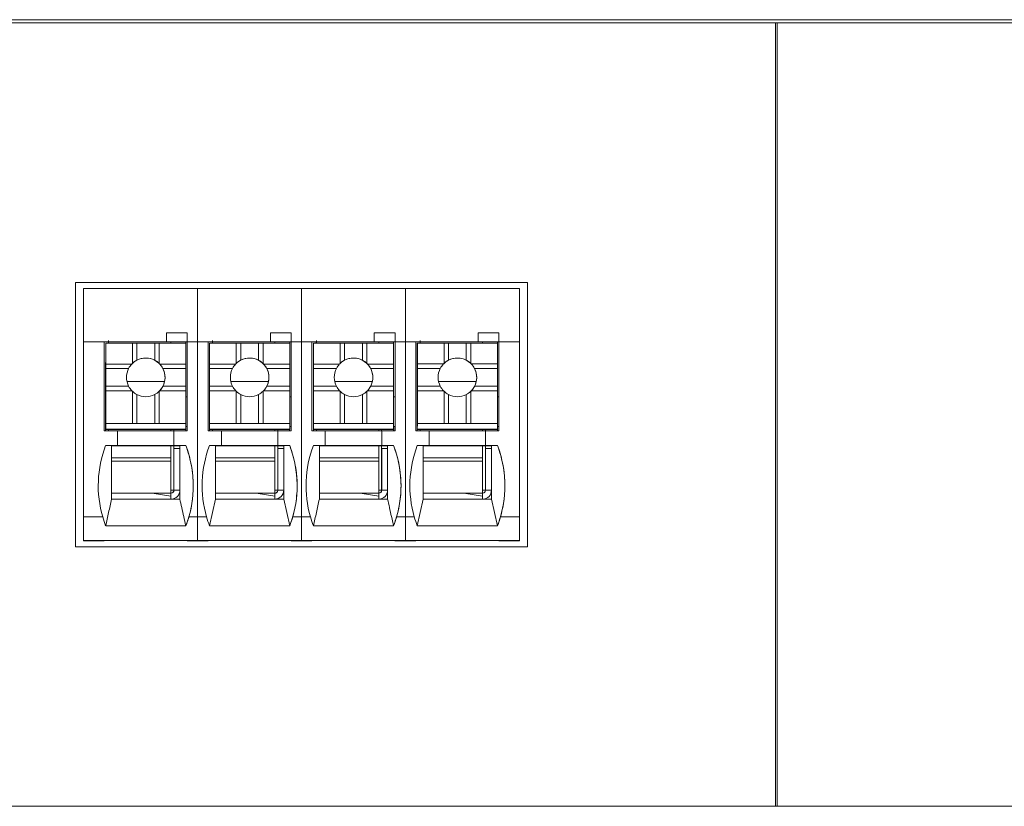
# Model space of a CAD drawing. Units: millimetres. Extents: x 235 to 3501, y -577 to 684.
# Drawn here: x 1823 to 1856, y -434 to -407 of the extents above; entities that cross this region are included whole.
import ezdxf

# ---------------------------------------------------------------- set-up
doc = ezdxf.new("R2010")
doc.units = ezdxf.units.MM
doc.layers.add('DWG', color=7, linetype='Continuous', lineweight=30)

msp = doc.modelspace()

# ---------------------------------------------------------------- linework, layer by layer
at = {"layer": 'DWG', "color": 7, "linetype": 'Continuous', "lineweight": 5}
for p, q in [((1621.639, -407.365), (1892.62, -407.365)), ((1688.63, -407.265), (1893.639, -407.265)), ((1848.599, -407.365), (1848.599, -433.765)), ((1848.659, -433.765), (1848.659, -407.365)), ((1825.012, -416.115), (1825.012, -425.018)), ((1840.246, -416.115), (1825.012, -416.115)), ((1825.279, -416.315), (1825.279, -418.115)), ((1829.127, -416.315), (1825.279, -416.315)), ((1829.127, -416.315), (1829.127, -418.115)), ((1832.627, -416.315), (1829.127, -416.315)), ((1836.127, -416.315), (1832.627, -416.315)), ((1832.627, -416.315), (1832.627, -418.115)), ((1836.127, -416.315), (1836.127, -418.115)), ((1839.979, -416.315), (1836.127, -416.315)), ((1839.979, -418.115), (1839.979, -416.315)), ((1840.246, -425.018), (1840.246, -416.115)), ((1828.081, -417.815), (1828.781, -417.815)), ((1828.781, -417.815), (1828.081, -417.815)), ((1828.081, -417.815), (1828.081, -418.115)), ((1828.781, -417.815), (1828.781, -417.815)), ((1828.781, -418.115), (1828.781, -417.815)), ((1828.781, -417.815), (1828.781, -418.115)), ((1831.581, -417.815), (1831.581, -418.115)), ((1831.581, -417.815), (1832.281, -417.815)), ((1832.281, -417.815), (1831.581, -417.815)), ((1832.281, -418.115), (1832.281, -417.815)), ((1832.281, -417.815), (1832.281, -418.115)), ((1832.281, -417.815), (1832.281, -417.815)), ((1835.781, -417.815), (1835.081, -417.815)), ((1835.081, -417.815), (1835.781, -417.815)), ((1835.081, -417.815), (1835.081, -418.115)), ((1835.781, -417.815), (1835.781, -418.115)), ((1835.781, -417.815), (1835.781, -417.815)), ((1835.781, -418.115), (1835.781, -417.815)), ((1838.581, -417.815), (1838.581, -418.115)), ((1838.581, -417.815), (1839.281, -417.815)), ((1839.281, -417.815), (1838.581, -417.815)), ((1839.281, -417.815), (1839.281, -417.815)), ((1839.281, -417.815), (1839.281, -418.115)), ((1839.281, -418.115), (1839.281, -417.815)), ((1825.279, -418.115), (1825.279, -424.015)), ((1825.279, -418.115), (1825.981, -418.115)), ((1826.13, -418.115), (1825.981, -418.115)), ((1825.981, -418.115), (1828.081, -418.115)), ((1825.981, -421.115), (1825.981, -418.115)), ((1826.028, -418.118), (1826.028, -418.115)), ((1826.028, -418.118), (1826.029, -418.116)), ((1826.128, -418.118), (1826.028, -418.118)), ((1826.029, -418.116), (1826.029, -418.115)), ((1826.129, -418.116), (1826.029, -418.116)), ((1826.031, -418.165), (1826.032, -418.164)), ((1826.031, -418.165), (1826.031, -420.265)), ((1826.032, -418.164), (1826.932, -418.164)), ((1826.032, -418.164), (1826.032, -418.864)), ((1826.128, -418.118), (1826.129, -418.116)), ((1826.128, -418.118), (1826.128, -418.164)), ((1826.129, -418.116), (1826.13, -418.116)), ((1826.13, -418.115), (1826.13, -418.125)), ((1826.131, -418.115), (1826.13, -418.115)), ((1826.13, -418.125), (1826.13, -418.164)), ((1826.131, -418.115), (1828.231, -418.115)), ((1826.932, -418.164), (1826.932, -418.845)), ((1827.082, -418.164), (1826.932, -418.164)), ((1827.082, -418.164), (1827.682, -418.164)), ((1827.082, -418.737), (1827.082, -418.164)), ((1827.682, -418.737), (1827.682, -418.164)), ((1827.832, -418.164), (1827.682, -418.164)), ((1827.832, -418.164), (1828.732, -418.164)), ((1827.832, -418.164), (1827.832, -418.845)), ((1828.081, -418.115), (1828.781, -418.115)), ((1828.081, -418.115), (1828.081, -418.115)), ((1828.78, -418.115), (1828.231, -418.115)), ((1828.73, -418.115), (1828.73, -418.164)), ((1828.732, -418.164), (1828.732, -418.864)), ((1828.78, -418.115), (1828.781, -418.115)), ((1828.781, -418.115), (1829.127, -418.115)), ((1828.781, -418.115), (1828.781, -418.115)), ((1828.781, -418.115), (1828.781, -421.115)), ((1829.127, -418.115), (1829.127, -424.015)), ((1829.127, -418.115), (1829.481, -418.115)), ((1829.481, -421.115), (1829.481, -418.115)), ((1829.63, -418.115), (1829.481, -418.115)), ((1829.481, -418.115), (1831.581, -418.115)), ((1829.528, -418.118), (1829.528, -418.115)), ((1829.528, -418.118), (1829.529, -418.116)), ((1829.628, -418.118), (1829.528, -418.118)), ((1829.529, -418.116), (1829.529, -418.115)), ((1829.629, -418.116), (1829.529, -418.116)), ((1829.531, -418.165), (1829.532, -418.164)), ((1829.531, -418.165), (1829.531, -420.265)), ((1829.532, -418.164), (1830.432, -418.164)), ((1829.532, -418.164), (1829.532, -418.864)), ((1829.628, -418.118), (1829.629, -418.116)), ((1829.628, -418.118), (1829.628, -418.164)), ((1829.629, -418.116), (1829.63, -418.116)), ((1829.631, -418.115), (1829.63, -418.115)), ((1829.63, -418.115), (1829.63, -418.124)), ((1829.63, -418.124), (1829.63, -418.124)), ((1829.63, -418.124), (1829.63, -418.164)), ((1829.631, -418.115), (1831.731, -418.115)), ((1830.432, -418.164), (1830.432, -418.845)), ((1830.582, -418.164), (1830.432, -418.164)), ((1830.582, -418.737), (1830.582, -418.164)), ((1830.582, -418.164), (1831.182, -418.164)), ((1831.182, -418.737), (1831.182, -418.164)), ((1831.332, -418.164), (1831.182, -418.164)), ((1831.332, -418.164), (1831.332, -418.845)), ((1831.332, -418.164), (1832.232, -418.164)), ((1831.581, -418.115), (1832.281, -418.115)), ((1831.581, -418.115), (1831.581, -418.115)), ((1832.28, -418.115), (1831.73, -418.115)), ((1832.23, -418.115), (1832.23, -418.164)), ((1832.232, -418.164), (1832.232, -418.864)), ((1832.28, -418.115), (1832.281, -418.115)), ((1832.281, -418.115), (1832.281, -418.115)), ((1832.281, -418.115), (1832.281, -421.115)), ((1832.281, -418.115), (1832.627, -418.115)), ((1832.627, -418.115), (1832.981, -418.115)), ((1832.627, -418.115), (1832.627, -424.015)), ((1832.981, -421.115), (1832.981, -418.115)), ((1832.981, -418.115), (1835.081, -418.115)), ((1833.13, -418.115), (1832.981, -418.115)), ((1833.028, -418.118), (1833.028, -418.115)), ((1833.028, -418.118), (1833.029, -418.116)), ((1833.128, -418.118), (1833.028, -418.118)), ((1833.029, -418.116), (1833.029, -418.115)), ((1833.129, -418.116), (1833.029, -418.116)), ((1833.031, -418.165), (1833.032, -418.164)), ((1833.031, -418.165), (1833.031, -420.265)), ((1833.032, -418.164), (1833.032, -418.864)), ((1833.032, -418.164), (1833.932, -418.164)), ((1833.128, -418.118), (1833.129, -418.116)), ((1833.128, -418.118), (1833.128, -418.164)), ((1833.129, -418.116), (1833.13, -418.116)), ((1833.13, -418.115), (1833.13, -418.124)), ((1833.131, -418.115), (1833.13, -418.115)), ((1833.13, -418.124), (1833.13, -418.164)), ((1833.131, -418.115), (1835.231, -418.115)), ((1834.082, -418.164), (1833.932, -418.164)), ((1833.932, -418.164), (1833.932, -418.845)), ((1834.082, -418.164), (1834.682, -418.164)), ((1834.082, -418.737), (1834.082, -418.164)), ((1834.832, -418.164), (1834.682, -418.164)), ((1834.682, -418.737), (1834.682, -418.164)), ((1834.832, -418.164), (1835.732, -418.164)), ((1834.832, -418.164), (1834.832, -418.845)), ((1835.081, -418.115), (1835.081, -418.115)), ((1835.081, -418.115), (1835.781, -418.115)), ((1835.78, -418.115), (1835.231, -418.115)), ((1835.73, -418.115), (1835.73, -418.164)), ((1835.732, -418.164), (1835.732, -418.864)), ((1835.78, -418.115), (1835.781, -418.115)), ((1835.781, -418.115), (1835.781, -421.115)), ((1835.781, -418.115), (1835.781, -418.115)), ((1835.781, -418.115), (1836.127, -418.115)), ((1836.127, -418.115), (1836.481, -418.115)), ((1836.127, -418.115), (1836.127, -424.015)), ((1836.481, -418.115), (1838.581, -418.115)), ((1836.63, -418.115), (1836.481, -418.115)), ((1836.481, -421.115), (1836.481, -418.115)), ((1836.528, -418.118), (1836.528, -418.115)), ((1836.528, -418.118), (1836.529, -418.116)), ((1836.628, -418.118), (1836.528, -418.118)), ((1836.529, -418.116), (1836.529, -418.115)), ((1836.629, -418.116), (1836.529, -418.116)), ((1836.531, -418.165), (1836.532, -418.164)), ((1836.531, -418.165), (1836.531, -420.265)), ((1836.532, -418.164), (1836.532, -418.863)), ((1836.532, -418.164), (1837.432, -418.164)), ((1836.628, -418.118), (1836.629, -418.116)), ((1836.628, -418.118), (1836.628, -418.164)), ((1836.629, -418.116), (1836.63, -418.116)), ((1836.63, -418.115), (1836.63, -418.124)), ((1836.631, -418.115), (1836.63, -418.115)), ((1836.63, -418.124), (1836.63, -418.124)), ((1836.63, -418.124), (1836.63, -418.164)), ((1836.631, -418.115), (1838.731, -418.115)), ((1837.582, -418.164), (1837.432, -418.164)), ((1837.432, -418.164), (1837.432, -418.845)), ((1837.582, -418.737), (1837.582, -418.164)), ((1837.582, -418.164), (1838.182, -418.164)), ((1838.182, -418.737), (1838.182, -418.164)), ((1838.332, -418.164), (1838.182, -418.164)), ((1838.332, -418.164), (1839.232, -418.164)), ((1838.332, -418.164), (1838.332, -418.845)), ((1838.581, -418.115), (1839.281, -418.115)), ((1838.581, -418.115), (1838.581, -418.115)), ((1839.28, -418.115), (1838.73, -418.115)), ((1839.23, -418.115), (1839.23, -418.164)), ((1839.232, -418.164), (1839.232, -418.863)), ((1839.28, -418.115), (1839.281, -418.115)), ((1839.281, -418.115), (1839.979, -418.115)), ((1839.281, -418.115), (1839.281, -421.115)), ((1839.281, -418.115), (1839.281, -418.115)), ((1839.979, -418.115), (1839.979, -424.015)), ((1826.028, -418.818), (1826.031, -418.816)), ((1826.028, -418.818), (1826.028, -418.818)), ((1826.028, -421.115), (1826.028, -418.818)), ((1826.028, -421.115), (1826.028, -418.818)), ((1826.032, -418.864), (1826.032, -419.014)), ((1826.032, -418.864), (1826.913, -418.864)), ((1827.851, -418.864), (1828.732, -418.864)), ((1828.732, -419.014), (1828.732, -418.864)), ((1829.528, -418.818), (1829.531, -418.816)), ((1829.528, -418.818), (1829.528, -418.818)), ((1829.528, -421.115), (1829.528, -418.818)), ((1829.528, -421.115), (1829.528, -418.818)), ((1829.532, -418.864), (1830.413, -418.864)), ((1829.532, -418.864), (1829.532, -419.014)), ((1831.351, -418.864), (1832.232, -418.864)), ((1832.232, -419.014), (1832.232, -418.864)), ((1833.028, -418.818), (1833.031, -418.816)), ((1833.028, -421.115), (1833.028, -418.818)), ((1833.028, -418.818), (1833.028, -418.818)), ((1833.028, -421.115), (1833.028, -418.818)), ((1833.032, -418.864), (1833.032, -419.014)), ((1833.032, -418.864), (1833.913, -418.864)), ((1834.851, -418.864), (1835.732, -418.864)), ((1835.732, -419.014), (1835.732, -418.864)), ((1836.528, -418.818), (1836.531, -418.816)), ((1836.528, -421.115), (1836.528, -418.818)), ((1836.528, -421.115), (1836.528, -418.818)), ((1836.528, -418.818), (1836.528, -418.818)), ((1836.532, -418.863), (1837.413, -418.863)), ((1836.532, -418.863), (1836.532, -419.013)), ((1838.351, -418.863), (1839.232, -418.863)), ((1839.232, -419.013), (1839.232, -418.863)), ((1826.032, -419.014), (1826.032, -419.614)), ((1826.032, -419.014), (1826.805, -419.014)), ((1827.959, -419.014), (1828.732, -419.014)), ((1828.732, -419.014), (1828.732, -419.614)), ((1829.532, -419.014), (1830.305, -419.014)), ((1829.532, -419.014), (1829.532, -419.614)), ((1831.458, -419.014), (1832.232, -419.014)), ((1832.232, -419.014), (1832.232, -419.614)), ((1833.032, -419.014), (1833.805, -419.014)), ((1833.032, -419.014), (1833.032, -419.614)), ((1834.958, -419.014), (1835.732, -419.014)), ((1835.732, -419.014), (1835.732, -419.614)), ((1836.532, -419.013), (1837.305, -419.013)), ((1836.532, -419.013), (1836.532, -419.615)), ((1838.458, -419.013), (1839.232, -419.013)), ((1839.232, -419.013), (1839.232, -419.615)), ((1826.032, -419.614), (1826.032, -419.764)), ((1826.032, -419.614), (1826.805, -419.614)), ((1827.959, -419.614), (1828.732, -419.614)), ((1828.732, -419.764), (1828.732, -419.614)), ((1829.532, -419.614), (1830.305, -419.614)), ((1829.532, -419.614), (1829.532, -419.764)), ((1831.517, -419.448), (1830.246, -419.448)), ((1831.458, -419.614), (1832.232, -419.614)), ((1832.232, -419.764), (1832.232, -419.614)), ((1833.032, -419.614), (1833.805, -419.614)), ((1833.032, -419.614), (1833.032, -419.764)), ((1834.958, -419.614), (1835.732, -419.614)), ((1835.732, -419.764), (1835.732, -419.614)), ((1836.532, -419.615), (1836.532, -419.765)), ((1836.532, -419.615), (1837.305, -419.615)), ((1838.517, -419.448), (1837.246, -419.448)), ((1838.458, -419.615), (1839.232, -419.615)), ((1839.232, -419.765), (1839.232, -419.615)), ((1826.032, -419.764), (1826.032, -420.864)), ((1826.032, -419.764), (1826.913, -419.764)), ((1826.932, -419.783), (1826.932, -420.864)), ((1827.082, -420.864), (1827.082, -419.891)), ((1827.682, -420.864), (1827.682, -419.891)), ((1827.832, -419.783), (1827.832, -420.864)), ((1827.851, -419.764), (1828.732, -419.764)), ((1828.732, -419.764), (1828.732, -420.864)), ((1828.732, -419.967), (1828.779, -419.967)), ((1828.779, -420.967), (1828.779, -419.967)), ((1829.532, -419.764), (1829.532, -420.864)), ((1829.532, -419.764), (1830.413, -419.764)), ((1830.432, -419.783), (1830.432, -420.864)), ((1830.582, -420.864), (1830.582, -419.891)), ((1831.182, -420.864), (1831.182, -419.891)), ((1831.332, -419.783), (1831.332, -420.864)), ((1831.351, -419.764), (1832.232, -419.764)), ((1832.232, -419.764), (1832.232, -420.864)), ((1832.232, -419.967), (1832.279, -419.967)), ((1832.279, -420.967), (1832.279, -419.967)), ((1833.032, -419.764), (1833.032, -420.864)), ((1833.032, -419.764), (1833.913, -419.764)), ((1833.932, -419.783), (1833.932, -420.864)), ((1834.082, -420.864), (1834.082, -419.891)), ((1834.682, -420.864), (1834.682, -419.891)), ((1834.832, -419.783), (1834.832, -420.864)), ((1834.851, -419.764), (1835.732, -419.764)), ((1835.732, -419.764), (1835.732, -420.864)), ((1835.732, -419.967), (1835.779, -419.967)), ((1835.779, -420.967), (1835.779, -419.967)), ((1836.532, -419.765), (1837.413, -419.765)), ((1836.532, -419.765), (1836.532, -420.864)), ((1837.432, -419.783), (1837.432, -420.864)), ((1837.582, -420.864), (1837.582, -419.891)), ((1838.182, -420.864), (1838.182, -419.891)), ((1838.332, -419.783), (1838.332, -420.864)), ((1838.351, -419.765), (1839.232, -419.765)), ((1839.232, -419.765), (1839.232, -420.864)), ((1839.232, -419.967), (1839.279, -419.967)), ((1839.279, -420.967), (1839.279, -419.967)), ((1826.031, -420.265), (1826.03, -420.266)), ((1826.03, -420.466), (1826.03, -420.266)), ((1829.531, -420.265), (1829.53, -420.266)), ((1829.53, -420.466), (1829.53, -420.266)), ((1833.031, -420.265), (1833.03, -420.266)), ((1833.03, -420.465), (1833.03, -420.266)), ((1836.531, -420.265), (1836.53, -420.266)), ((1836.53, -420.465), (1836.53, -420.266)), ((1826.03, -421.066), (1826.03, -420.466)), ((1829.53, -421.066), (1829.53, -420.466)), ((1833.03, -421.066), (1833.03, -420.465)), ((1836.53, -421.066), (1836.53, -420.465)), ((1826.032, -420.864), (1826.031, -421.064)), ((1826.032, -420.864), (1826.932, -420.864)), ((1826.032, -420.864), (1828.732, -420.864)), ((1826.032, -420.864), (1826.032, -420.864)), ((1826.932, -420.864), (1827.082, -420.864)), ((1827.082, -420.864), (1827.682, -420.864)), ((1827.682, -420.864), (1827.832, -420.864)), ((1827.832, -420.864), (1828.732, -420.864)), ((1828.731, -421.064), (1828.732, -420.864)), ((1828.778, -420.967), (1828.731, -420.967)), ((1828.731, -420.967), (1828.779, -420.967)), ((1828.732, -420.864), (1828.732, -420.864)), ((1828.777, -420.967), (1828.777, -421.115)), ((1828.778, -420.967), (1828.779, -420.967)), ((1829.532, -420.864), (1829.531, -421.064)), ((1829.532, -420.864), (1832.232, -420.864)), ((1829.532, -420.864), (1830.432, -420.864)), ((1829.532, -420.864), (1829.532, -420.864)), ((1830.432, -420.864), (1830.582, -420.864)), ((1830.582, -420.864), (1831.182, -420.864)), ((1831.182, -420.864), (1831.332, -420.864)), ((1831.332, -420.864), (1832.232, -420.864)), ((1832.231, -421.064), (1832.232, -420.864)), ((1832.231, -420.967), (1832.279, -420.967)), ((1832.278, -420.967), (1832.231, -420.967)), ((1832.232, -420.864), (1832.232, -420.864)), ((1832.277, -420.967), (1832.277, -421.115)), ((1832.278, -420.967), (1832.279, -420.967)), ((1833.032, -420.864), (1833.031, -421.064)), ((1833.032, -420.864), (1833.032, -420.864)), ((1833.032, -420.864), (1833.932, -420.864)), ((1833.032, -420.864), (1835.732, -420.864)), ((1833.932, -420.864), (1834.082, -420.864)), ((1834.082, -420.864), (1834.682, -420.864)), ((1834.682, -420.864), (1834.832, -420.864)), ((1834.832, -420.864), (1835.732, -420.864)), ((1835.731, -421.064), (1835.732, -420.864)), ((1835.778, -420.967), (1835.731, -420.967)), ((1835.731, -420.967), (1835.779, -420.967)), ((1835.732, -420.864), (1835.732, -420.864)), ((1835.777, -420.967), (1835.777, -421.115)), ((1835.778, -420.967), (1835.779, -420.967)), ((1836.532, -420.864), (1836.531, -421.064)), ((1836.532, -420.864), (1839.232, -420.864)), ((1836.532, -420.864), (1836.532, -420.864)), ((1836.532, -420.864), (1837.432, -420.864)), ((1837.432, -420.864), (1837.582, -420.864)), ((1837.582, -420.864), (1838.182, -420.864)), ((1838.182, -420.864), (1838.332, -420.864)), ((1838.332, -420.864), (1839.232, -420.864)), ((1839.231, -421.064), (1839.232, -420.864)), ((1839.231, -420.967), (1839.279, -420.967)), ((1839.278, -420.967), (1839.231, -420.967)), ((1839.232, -420.864), (1839.232, -420.864)), ((1839.277, -420.967), (1839.277, -421.115)), ((1839.278, -420.967), (1839.279, -420.967)), ((1826.431, -421.115), (1825.981, -421.115)), ((1826.031, -421.064), (1826.03, -421.066)), ((1826.03, -421.066), (1826.13, -421.066)), ((1826.031, -421.064), (1828.731, -421.064)), ((1826.13, -421.115), (1826.13, -421.066)), ((1826.13, -421.066), (1828.23, -421.066)), ((1826.13, -421.066), (1826.13, -421.066)), ((1826.13, -421.066), (1826.13, -421.116)), ((1828.331, -421.115), (1826.431, -421.115)), ((1826.431, -421.615), (1826.431, -421.115)), ((1828.23, -421.116), (1828.23, -421.066)), ((1828.23, -421.066), (1828.73, -421.066)), ((1828.328, -421.066), (1828.328, -421.115)), ((1828.328, -421.066), (1828.328, -421.115)), ((1828.329, -421.066), (1828.329, -421.115)), ((1828.329, -421.115), (1828.329, -421.066)), ((1828.331, -421.115), (1828.331, -421.115)), ((1828.781, -421.115), (1828.331, -421.115)), ((1828.331, -421.115), (1828.331, -421.615)), ((1828.331, -421.115), (1828.331, -421.615)), ((1828.729, -421.066), (1828.729, -421.115)), ((1828.731, -421.064), (1828.73, -421.066)), ((1829.931, -421.115), (1829.481, -421.115)), ((1829.531, -421.064), (1829.53, -421.066)), ((1829.53, -421.066), (1829.63, -421.066)), ((1829.531, -421.064), (1832.231, -421.064)), ((1829.63, -421.066), (1829.63, -421.066)), ((1829.63, -421.115), (1829.63, -421.066)), ((1829.63, -421.066), (1831.73, -421.066)), ((1829.63, -421.066), (1829.63, -421.115)), ((1831.831, -421.115), (1829.931, -421.115)), ((1829.931, -421.615), (1829.931, -421.115)), ((1831.73, -421.066), (1832.23, -421.066)), ((1831.73, -421.115), (1831.73, -421.066)), ((1831.828, -421.066), (1831.828, -421.115)), ((1831.828, -421.066), (1831.828, -421.115)), ((1831.829, -421.066), (1831.829, -421.115)), ((1831.829, -421.115), (1831.829, -421.066)), ((1831.831, -421.115), (1831.831, -421.115)), ((1831.831, -421.115), (1831.831, -421.615)), ((1831.831, -421.115), (1831.831, -421.615)), ((1832.281, -421.115), (1831.831, -421.115)), ((1832.229, -421.066), (1832.229, -421.115)), ((1832.231, -421.064), (1832.23, -421.066)), ((1833.431, -421.115), (1832.981, -421.115)), ((1833.031, -421.064), (1833.03, -421.066)), ((1833.03, -421.066), (1833.13, -421.066)), ((1833.031, -421.064), (1835.731, -421.064)), ((1833.13, -421.066), (1833.13, -421.066)), ((1833.13, -421.066), (1835.23, -421.066)), ((1833.13, -421.115), (1833.13, -421.066)), ((1833.13, -421.066), (1833.13, -421.115)), ((1835.331, -421.115), (1833.431, -421.115)), ((1833.431, -421.615), (1833.431, -421.115)), ((1835.23, -421.115), (1835.23, -421.066)), ((1835.23, -421.066), (1835.73, -421.066)), ((1835.328, -421.066), (1835.328, -421.115)), ((1835.328, -421.066), (1835.328, -421.115)), ((1835.329, -421.066), (1835.329, -421.115)), ((1835.329, -421.115), (1835.329, -421.066)), ((1835.331, -421.115), (1835.331, -421.615)), ((1835.331, -421.115), (1835.331, -421.615)), ((1835.781, -421.115), (1835.331, -421.115)), ((1835.331, -421.115), (1835.331, -421.115)), ((1835.729, -421.066), (1835.729, -421.115)), ((1835.731, -421.064), (1835.73, -421.066)), ((1836.931, -421.115), (1836.481, -421.115)), ((1836.531, -421.064), (1836.53, -421.066)), ((1836.53, -421.066), (1836.63, -421.066)), ((1836.531, -421.064), (1839.231, -421.064)), ((1836.63, -421.066), (1838.73, -421.066)), ((1836.63, -421.066), (1836.63, -421.066)), ((1836.63, -421.115), (1836.63, -421.066)), ((1836.63, -421.066), (1836.63, -421.115)), ((1838.831, -421.115), (1836.931, -421.115)), ((1836.931, -421.615), (1836.931, -421.115)), ((1838.73, -421.115), (1838.73, -421.066)), ((1838.73, -421.066), (1839.23, -421.066)), ((1838.828, -421.066), (1838.828, -421.115)), ((1838.828, -421.066), (1838.828, -421.115)), ((1838.829, -421.115), (1838.829, -421.066)), ((1838.829, -421.066), (1838.829, -421.115)), ((1838.831, -421.115), (1838.831, -421.615)), ((1839.281, -421.115), (1838.831, -421.115)), ((1838.831, -421.115), (1838.831, -421.115)), ((1838.831, -421.115), (1838.831, -421.615)), ((1839.229, -421.066), (1839.229, -421.115)), ((1839.231, -421.064), (1839.23, -421.066)), ((1826.431, -421.615), (1826.031, -421.615)), ((1826.23, -421.615), (1826.031, -421.615)), ((1826.23, -421.615), (1826.23, -423.415)), ((1826.23, -421.616), (1828.53, -421.616)), ((1828.331, -421.615), (1826.431, -421.615)), ((1826.431, -421.615), (1826.431, -421.615)), ((1828.23, -422.026), (1828.23, -421.616)), ((1828.328, -421.616), (1828.328, -423.118)), ((1828.329, -421.616), (1828.329, -421.716)), ((1828.731, -421.615), (1828.331, -421.615)), ((1828.331, -421.615), (1828.331, -421.615)), ((1828.53, -421.616), (1828.53, -421.615)), ((1828.731, -421.615), (1828.53, -421.615)), ((1828.53, -421.615), (1828.53, -423.415)), ((1828.53, -421.616), (1828.53, -421.616)), ((1828.53, -421.616), (1828.53, -421.616)), ((1828.53, -421.616), (1828.53, -421.616)), ((1828.53, -421.616), (1828.53, -421.716)), ((1828.731, -421.615), (1828.731, -421.615)), ((1829.73, -421.615), (1829.531, -421.615)), ((1829.931, -421.615), (1829.531, -421.615)), ((1829.73, -421.615), (1829.73, -423.415)), ((1829.73, -421.616), (1832.03, -421.616)), ((1829.931, -421.615), (1829.931, -421.615)), ((1831.831, -421.615), (1829.931, -421.615)), ((1831.73, -422.026), (1831.73, -421.616)), ((1831.828, -421.616), (1831.828, -423.118)), ((1831.829, -421.616), (1831.829, -421.716)), ((1832.231, -421.615), (1831.831, -421.615)), ((1831.831, -421.615), (1831.831, -421.615)), ((1832.231, -421.615), (1832.03, -421.615)), ((1832.03, -421.616), (1832.03, -421.615)), ((1832.03, -421.615), (1832.03, -423.415)), ((1832.03, -421.616), (1832.03, -421.616)), ((1832.03, -421.616), (1832.03, -421.616)), ((1832.03, -421.616), (1832.03, -421.616)), ((1832.03, -421.616), (1832.03, -421.716)), ((1832.231, -421.615), (1832.231, -421.615)), ((1833.23, -421.615), (1833.031, -421.615)), ((1833.431, -421.615), (1833.031, -421.615)), ((1833.23, -421.615), (1833.23, -423.415)), ((1833.23, -421.616), (1835.53, -421.616)), ((1833.431, -421.615), (1833.431, -421.615)), ((1835.331, -421.615), (1833.431, -421.615)), ((1835.23, -422.026), (1835.23, -421.616)), ((1835.328, -421.616), (1835.328, -423.118)), ((1835.329, -421.616), (1835.329, -421.716)), ((1835.331, -421.615), (1835.331, -421.615)), ((1835.731, -421.615), (1835.331, -421.615)), ((1835.53, -421.616), (1835.53, -421.615)), ((1835.731, -421.615), (1835.53, -421.615)), ((1835.53, -421.615), (1835.53, -423.416)), ((1835.53, -421.616), (1835.53, -421.616)), ((1835.53, -421.616), (1835.53, -421.616)), ((1835.53, -421.616), (1835.53, -421.716)), ((1835.53, -421.616), (1835.53, -421.616)), ((1835.731, -421.615), (1835.731, -421.615)), ((1836.931, -421.615), (1836.531, -421.615)), ((1836.73, -421.615), (1836.531, -421.615)), ((1836.73, -421.615), (1836.73, -423.415)), ((1836.73, -421.616), (1839.03, -421.616)), ((1838.831, -421.615), (1836.931, -421.615)), ((1836.931, -421.615), (1836.931, -421.615)), ((1838.73, -422.026), (1838.73, -421.616)), ((1838.828, -421.616), (1838.828, -423.118)), ((1838.829, -421.616), (1838.829, -421.716)), ((1838.831, -421.615), (1838.831, -421.615)), ((1839.231, -421.615), (1838.831, -421.615)), ((1839.231, -421.615), (1839.03, -421.615)), ((1839.03, -421.616), (1839.03, -421.615)), ((1839.03, -421.615), (1839.03, -423.415)), ((1839.03, -421.616), (1839.03, -421.716)), ((1839.03, -421.616), (1839.03, -421.616)), ((1839.03, -421.616), (1839.03, -421.616)), ((1839.03, -421.616), (1839.03, -421.616)), ((1839.231, -421.615), (1839.231, -421.615)), ((1828.329, -421.716), (1828.33, -421.716)), ((1828.33, -421.716), (1828.33, -423.116)), ((1828.53, -421.716), (1828.33, -421.716)), ((1828.53, -423.116), (1828.53, -421.716)), ((1831.829, -421.716), (1831.83, -421.716)), ((1831.83, -421.716), (1831.83, -423.116)), ((1832.03, -421.716), (1831.83, -421.716)), ((1832.03, -423.116), (1832.03, -421.716)), ((1835.329, -421.716), (1835.33, -421.716)), ((1835.53, -421.716), (1835.33, -421.716)), ((1835.33, -421.716), (1835.33, -423.116)), ((1835.53, -423.116), (1835.53, -421.716)), ((1838.829, -421.716), (1838.83, -421.716)), ((1838.83, -421.716), (1838.83, -423.116)), ((1839.03, -421.716), (1838.83, -421.716)), ((1839.03, -423.116), (1839.03, -421.716)), ((1826.23, -422.026), (1828.23, -422.026)), ((1828.23, -422.137), (1826.23, -422.137)), ((1828.229, -423.216), (1828.23, -422.137)), ((1829.73, -422.026), (1831.73, -422.026)), ((1831.73, -422.137), (1829.73, -422.137)), ((1831.729, -423.216), (1831.73, -422.137)), ((1833.23, -422.026), (1835.23, -422.026)), ((1835.23, -422.137), (1833.23, -422.137)), ((1835.229, -423.216), (1835.23, -422.137)), ((1836.73, -422.026), (1838.73, -422.026)), ((1838.73, -422.137), (1836.73, -422.137)), ((1838.729, -423.216), (1838.73, -422.137)), ((1827.601, -423.216), (1826.23, -423.216)), ((1828.229, -423.216), (1826.23, -423.216)), ((1827.601, -423.216), (1828.23, -423.316)), ((1827.602, -423.216), (1828.23, -423.216)), ((1828.23, -423.316), (1828.23, -423.216)), ((1828.328, -423.118), (1828.33, -423.116)), ((1828.328, -423.118), (1828.328, -423.118)), ((1828.33, -423.116), (1828.53, -423.116)), ((1828.53, -423.416), (1828.53, -423.116)), ((1831.101, -423.216), (1829.73, -423.216)), ((1831.101, -423.215), (1831.73, -423.315)), ((1831.105, -423.216), (1831.732, -423.216)), ((1831.828, -423.118), (1831.828, -423.118)), ((1832.03, -423.416), (1832.03, -423.116)), ((1835.229, -423.216), (1833.23, -423.216)), ((1834.601, -423.216), (1833.23, -423.216)), ((1834.601, -423.216), (1835.23, -423.316)), ((1834.602, -423.216), (1835.23, -423.216)), ((1835.23, -423.316), (1835.23, -423.216)), ((1835.328, -423.118), (1835.33, -423.116)), ((1835.328, -423.118), (1835.328, -423.118)), ((1835.33, -423.116), (1835.53, -423.116)), ((1835.53, -423.416), (1835.53, -423.116)), ((1838.098, -423.216), (1836.73, -423.216)), ((1838.729, -423.216), (1836.73, -423.216)), ((1838.098, -423.216), (1838.73, -423.316)), ((1838.098, -423.216), (1838.73, -423.216)), ((1838.73, -423.316), (1838.73, -423.216)), ((1838.828, -423.118), (1838.83, -423.116)), ((1838.828, -423.118), (1838.828, -423.118)), ((1838.83, -423.116), (1839.03, -423.116)), ((1839.03, -423.415), (1839.03, -423.116)), ((1828.53, -423.415), (1826.23, -423.415)), ((1828.23, -423.416), (1828.23, -423.316)), ((1829.531, -424.314), (1829.73, -423.415)), ((1832.03, -423.415), (1829.73, -423.415)), ((1831.33, -423.415), (1830.43, -423.415)), ((1831.73, -423.415), (1831.73, -423.315)), ((1832.03, -423.415), (1832.231, -424.315)), ((1835.53, -423.415), (1833.23, -423.415)), ((1835.23, -423.416), (1835.23, -423.316)), ((1836.531, -424.314), (1836.73, -423.415)), ((1839.03, -423.415), (1836.73, -423.415)), ((1839.03, -423.415), (1839.231, -424.315)), ((1825.279, -424.015), (1825.279, -424.815)), ((1825.279, -424.015), (1825.279, -424.015)), ((1825.279, -424.015), (1825.93, -424.015)), ((1825.279, -424.015), (1825.93, -424.015)), ((1825.93, -424.015), (1825.93, -424.015)), ((1828.832, -424.015), (1829.127, -424.015)), ((1828.832, -424.015), (1828.832, -424.015)), ((1828.832, -424.015), (1829.127, -424.015)), ((1829.127, -424.015), (1829.127, -424.015)), ((1829.127, -424.015), (1829.127, -424.015)), ((1829.127, -424.015), (1829.127, -424.815)), ((1829.127, -424.015), (1829.43, -424.015)), ((1829.127, -424.015), (1829.43, -424.015)), ((1829.43, -424.015), (1829.43, -424.015)), ((1832.332, -424.015), (1832.627, -424.015)), ((1832.332, -424.015), (1832.627, -424.015)), ((1832.332, -424.015), (1832.332, -424.015)), ((1832.627, -424.015), (1832.627, -424.015)), ((1832.627, -424.015), (1832.627, -424.815)), ((1832.627, -424.015), (1832.93, -424.015)), ((1832.627, -424.015), (1832.93, -424.015)), ((1832.627, -424.015), (1832.627, -424.015)), ((1832.93, -424.015), (1832.93, -424.015)), ((1835.832, -424.015), (1836.127, -424.015)), ((1835.832, -424.015), (1836.127, -424.015)), ((1835.832, -424.015), (1835.832, -424.015)), ((1836.127, -424.015), (1836.127, -424.015)), ((1836.127, -424.015), (1836.127, -424.015)), ((1836.127, -424.015), (1836.43, -424.015)), ((1836.127, -424.015), (1836.127, -424.815)), ((1836.127, -424.015), (1836.43, -424.015)), ((1836.43, -424.015), (1836.43, -424.015)), ((1839.332, -424.015), (1839.979, -424.015)), ((1839.332, -424.015), (1839.332, -424.015)), ((1839.332, -424.015), (1839.979, -424.015)), ((1839.979, -424.815), (1839.979, -424.015)), ((1839.979, -424.015), (1839.979, -424.015)), ((1828.731, -424.315), (1826.031, -424.315)), ((1832.231, -424.315), (1829.531, -424.315)), ((1835.731, -424.315), (1833.031, -424.315)), ((1839.231, -424.315), (1836.531, -424.315)), ((1825.279, -424.816), (1825.279, -424.815)), ((1825.279, -424.815), (1829.127, -424.815)), ((1825.279, -424.818), (1825.279, -424.816)), ((1825.279, -424.816), (1825.98, -424.816)), ((1825.279, -424.818), (1825.279, -424.819)), ((1825.279, -424.818), (1825.978, -424.818)), ((1825.279, -424.819), (1825.977, -424.819)), ((1825.978, -424.818), (1825.977, -424.819)), ((1825.978, -424.816), (1825.978, -424.818)), ((1825.98, -424.815), (1828.78, -424.815)), ((1825.98, -424.815), (1825.98, -424.816)), ((1828.777, -424.815), (1828.777, -424.819)), ((1828.778, -424.818), (1828.777, -424.819)), ((1828.777, -424.819), (1829.127, -424.819)), ((1828.778, -424.815), (1828.778, -424.818)), ((1828.778, -424.818), (1829.127, -424.818)), ((1828.78, -424.816), (1828.78, -424.815)), ((1828.78, -424.815), (1828.78, -424.816)), ((1828.78, -424.816), (1829.13, -424.816)), ((1829.127, -424.815), (1829.127, -424.815)), ((1829.127, -424.815), (1832.627, -424.815)), ((1829.127, -424.818), (1829.127, -424.816)), ((1829.127, -424.818), (1829.127, -424.819)), ((1829.127, -424.818), (1829.478, -424.818)), ((1829.127, -424.819), (1829.127, -424.818)), ((1829.127, -424.818), (1829.127, -424.818)), ((1829.127, -424.819), (1829.477, -424.819)), ((1829.13, -424.816), (1829.13, -424.816)), ((1829.13, -424.816), (1829.48, -424.816)), ((1829.478, -424.818), (1829.477, -424.819)), ((1829.478, -424.816), (1829.478, -424.818)), ((1829.48, -424.815), (1832.28, -424.815)), ((1829.48, -424.815), (1829.48, -424.816)), ((1832.277, -424.815), (1832.277, -424.819)), ((1832.278, -424.818), (1832.277, -424.819)), ((1832.277, -424.819), (1832.627, -424.819)), ((1832.278, -424.815), (1832.278, -424.818)), ((1832.278, -424.818), (1832.627, -424.818)), ((1832.28, -424.815), (1832.28, -424.816)), ((1832.28, -424.816), (1832.28, -424.815)), ((1832.28, -424.816), (1832.63, -424.816)), ((1832.627, -424.815), (1836.127, -424.815)), ((1832.627, -424.815), (1832.627, -424.815)), ((1832.627, -424.818), (1832.627, -424.816)), ((1832.627, -424.818), (1832.978, -424.818)), ((1832.627, -424.818), (1832.627, -424.818)), ((1832.627, -424.818), (1832.627, -424.819)), ((1832.627, -424.819), (1832.627, -424.818)), ((1832.627, -424.819), (1832.977, -424.819)), ((1832.63, -424.816), (1832.98, -424.816)), ((1832.63, -424.816), (1832.63, -424.816)), ((1832.978, -424.818), (1832.977, -424.819)), ((1832.978, -424.816), (1832.978, -424.818)), ((1832.98, -424.815), (1832.98, -424.816)), ((1832.98, -424.815), (1835.78, -424.815)), ((1835.777, -424.815), (1835.777, -424.819)), ((1835.778, -424.818), (1835.777, -424.819)), ((1835.777, -424.819), (1836.127, -424.819)), ((1835.778, -424.815), (1835.778, -424.818)), ((1835.778, -424.818), (1836.127, -424.818)), ((1835.78, -424.816), (1835.78, -424.815)), ((1835.78, -424.815), (1835.78, -424.816)), ((1835.78, -424.816), (1836.13, -424.816)), ((1836.127, -424.815), (1839.979, -424.815)), ((1836.127, -424.815), (1836.127, -424.815)), ((1836.127, -424.818), (1836.127, -424.816)), ((1836.127, -424.818), (1836.127, -424.819)), ((1836.127, -424.819), (1836.127, -424.818)), ((1836.127, -424.818), (1836.478, -424.818)), ((1836.127, -424.818), (1836.127, -424.818)), ((1836.127, -424.819), (1836.477, -424.819)), ((1836.13, -424.816), (1836.13, -424.816)), ((1836.13, -424.816), (1836.48, -424.816)), ((1836.478, -424.818), (1836.477, -424.819)), ((1836.478, -424.816), (1836.478, -424.818)), ((1836.48, -424.815), (1839.28, -424.815)), ((1836.48, -424.815), (1836.48, -424.816)), ((1839.277, -424.815), (1839.277, -424.819)), ((1839.278, -424.818), (1839.277, -424.819)), ((1839.277, -424.819), (1839.975, -424.819)), ((1839.278, -424.815), (1839.278, -424.818)), ((1839.278, -424.818), (1839.976, -424.818)), ((1839.28, -424.815), (1839.28, -424.816)), ((1839.28, -424.816), (1839.28, -424.815)), ((1839.28, -424.816), (1839.978, -424.816)), ((1839.975, -424.819), (1839.976, -424.818)), ((1839.976, -424.818), (1839.976, -424.816)), ((1839.979, -424.815), (1839.978, -424.816)), ((1825.012, -425.018), (1840.246, -425.018)), ((1612.639, -433.765), (1893.639, -433.765))]:
    msp.add_line(p, q, dxfattribs=at)
for centre, major_axis, ratio, start_param, end_param in [((1826.13, -418.782), (0, -0.7), 0.000337, 2.654318, 3.46079), ((1826.13, -417.416), (0, -0.7), 0.000337, 0.000329, 0.348901), ((1826.13, -418.866), (0, 1.1), 0.000337, 5.404342, 5.463253), ((1828.23, -418.866), (0, -1.1), 0.000337, 2.261164, 2.32166), ((1829.63, -418.782), (0, -0.7), 0.000337, 2.653883, 3.461447), ((1829.63, -417.416), (0, -0.7), 0.000337, 0.000495, 0.349047), ((1829.63, -418.866), (0, 1.1), 0.000337, 5.404886, 5.463524), ((1831.73, -418.866), (0, -1.1), 0.000337, 2.261733, 2.321932), ((1833.13, -418.782), (0, -0.7), 0.000337, 2.652654, 3.463276), ((1833.13, -417.416), (0, -0.7), 0.000337, 0.000329, 0.348901), ((1833.13, -418.866), (0, 1.1), 0.000337, 5.404885, 5.463524), ((1835.23, -418.866), (0, -1.1), 0.000337, 2.261733, 2.321932), ((1836.63, -418.782), (0, -0.7), 0.000337, 2.651815, 3.464507), ((1836.63, -417.416), (0, -0.7), 0.000337, 0.000329, 0.348901), ((1836.63, -418.866), (0, 1.1), 0.000337, 5.404885, 5.463524), ((1838.73, -418.866), (0, -1.1), 0.000337, 2.261732, 2.321932), ((1827.382, -419.314), (-0.455, 0.465), 1, 5.028905, 5.988363), ((1830.882, -419.314), (-0.455, 0.465), 1, 5.028905, 5.988363), ((1834.382, -419.314), (-0.455, 0.465), 1, 5.028905, 5.988363), ((1837.882, -419.314), (-0.455, 0.465), 1, 5.028905, 5.988363), ((1827.381, -419.314), (0.252, 0.6), 0.998432, 1.204684, 1.489497), ((1827.382, -419.314), (-0.455, 0.465), 1, 6.273316, 6.315502), ((1827.381, -419.315), (0.455, -0.465), 1, 2.367039, 3.141497), ((1827.381, -419.314), (-0.245, 0.602), 0.99843, 0.092154, 0.377107), ((1827.381, -419.315), (0.455, -0.465), 1, 0.000093, 2.367039), ((1827.381, -419.314), (0.603, 0.246), 0.998432, 0.419137, 0.70409), ((1827.382, -419.314), (-0.455, 0.465), 1, 4.701767, 4.743952), ((1827.381, -419.314), (0.252, 0.6), 0.998432, 5.589324, 5.874137), ((1830.881, -419.314), (0.252, 0.6), 0.998432, 1.203932, 1.488886), ((1830.882, -419.314), (-0.455, 0.465), 1, 6.273316, 6.314748), ((1830.881, -419.315), (0.455, -0.465), 1, 2.367039, 3.141497), ((1830.881, -419.314), (-0.245, 0.602), 0.99843, 0.092154, 0.377107), ((1830.881, -419.315), (0.455, -0.465), 1, 0.000093, 2.36704), ((1830.881, -419.314), (0.603, 0.246), 0.998432, 0.419138, 0.704092), ((1830.882, -419.314), (-0.455, 0.465), 1, 4.70252, 4.743952), ((1830.881, -419.314), (0.252, 0.6), 0.998432, 5.589936, 5.874889), ((1834.381, -419.314), (0.252, 0.6), 0.998432, 1.203287, 1.488331), ((1834.382, -419.314), (-0.455, 0.465), 1, 6.273316, 6.314569), ((1834.381, -419.315), (0.455, -0.465), 1, 2.367039, 3.141497), ((1834.381, -419.314), (-0.245, 0.602), 0.99843, 0.092154, 0.377107), ((1834.381, -419.315), (0.455, -0.465), 1, 0.000091, 2.367039), ((1834.381, -419.314), (0.603, 0.246), 0.998432, 0.419137, 0.704091), ((1834.382, -419.314), (-0.455, 0.465), 1, 4.70252, 4.743952), ((1834.381, -419.314), (0.252, 0.6), 0.998432, 5.590483, 5.875529), ((1837.881, -419.314), (0.252, 0.6), 0.998432, 1.202644, 1.487779), ((1837.882, -419.314), (-0.455, 0.465), 1, 6.273316, 6.314389), ((1837.881, -419.315), (0.455, -0.465), 1, 2.367039, 3.141497), ((1837.881, -419.314), (-0.245, 0.602), 0.99843, 0.092154, 0.377107), ((1837.881, -419.315), (0.455, -0.465), 1, 0.000091, 2.367039), ((1837.881, -419.314), (0.603, 0.246), 0.998432, 0.419138, 0.704091), ((1837.882, -419.314), (-0.455, 0.465), 1, 4.70252, 4.743952), ((1837.881, -419.314), (0.252, 0.6), 0.998432, 5.591032, 5.876171), ((1827.382, -419.314), (-0.455, 0.465), 1, 0.317129, 1.275361), ((1827.382, -419.314), (-0.455, 0.465), 1, 3.458722, 4.416953), ((1830.882, -419.314), (-0.455, 0.465), 1, 0.316517, 1.275974), ((1830.882, -419.314), (-0.455, 0.465), 1, 3.458109, 4.417566), ((1834.382, -419.314), (-0.455, 0.465), 1, 0.316294, 1.275974), ((1834.382, -419.314), (-0.455, 0.465), 1, 3.458109, 4.417566), ((1837.882, -419.314), (-0.455, 0.465), 1, 0.316071, 1.275974), ((1837.882, -419.314), (-0.455, 0.465), 1, 3.458109, 4.417566), ((1827.381, -419.314), (-0.599, 0.252), 0.99843, 0.877541, 1.162354), ((1827.381, -419.314), (-0.599, 0.252), 0.99843, 2.776091, 3.060904), ((1830.881, -419.314), (-0.599, 0.252), 0.99843, 0.878158, 1.163111), ((1830.881, -419.314), (-0.599, 0.252), 0.99843, 2.77534, 3.060293), ((1834.381, -419.314), (-0.599, 0.252), 0.99843, 0.878708, 1.163754), ((1834.381, -419.314), (-0.599, 0.252), 0.99843, 2.774696, 3.059742), ((1837.881, -419.314), (-0.599, 0.252), 0.99843, 0.879259, 1.164397), ((1837.881, -419.314), (-0.599, 0.252), 0.99843, 2.774053, 3.059192), ((1827.382, -419.314), (-0.455, 0.465), 1, 1.560174, 1.602359), ((1827.381, -419.314), (-0.245, 0.602), 0.99843, 1.989337, 2.27429), ((1827.382, -419.314), (-0.455, 0.465), 1, 1.887313, 2.84677), ((1827.381, -419.314), (0.603, 0.246), 0.998432, 4.80514, 5.090094), ((1827.382, -419.314), (-0.455, 0.465), 1, 3.131724, 3.173909), ((1830.882, -419.314), (-0.455, 0.465), 1, 1.560927, 1.602359), ((1830.881, -419.314), (-0.245, 0.602), 0.99843, 1.989336, 2.27429), ((1830.882, -419.314), (-0.455, 0.465), 1, 1.887313, 2.84677), ((1830.881, -419.314), (0.603, 0.246), 0.998432, 4.805141, 5.090095), ((1830.882, -419.314), (-0.455, 0.465), 1, 3.131724, 3.173156), ((1834.382, -419.314), (-0.455, 0.465), 1, 1.561107, 1.602359), ((1834.381, -419.314), (-0.245, 0.602), 0.99843, 1.989336, 2.274289), ((1834.382, -419.314), (-0.455, 0.465), 1, 1.887313, 2.84677), ((1834.381, -419.314), (0.603, 0.246), 0.998432, 4.805141, 5.090094), ((1834.382, -419.314), (-0.455, 0.465), 1, 3.131724, 3.173156), ((1837.882, -419.314), (-0.455, 0.465), 1, 1.561287, 1.602359), ((1837.881, -419.314), (-0.245, 0.602), 0.99843, 1.989335, 2.274288), ((1837.882, -419.314), (-0.455, 0.465), 1, 1.887313, 2.84677), ((1837.881, -419.314), (0.603, 0.246), 0.998432, 4.805141, 5.090095), ((1837.882, -419.314), (-0.455, 0.465), 1, 3.131724, 3.173156), ((1829.551, -422.965), (-2.637, 2.695), 1, 0.430024, 1.078492), ((1825.211, -422.965), (-2.637, 2.695), 1, 3.655591, 4.304059), ((1833.051, -422.965), (-2.637, 2.695), 1, 0.430024, 1.078492), ((1828.711, -422.965), (-2.637, 2.695), 1, 3.655591, 4.304059), ((1836.551, -422.965), (-2.637, 2.695), 1, 0.430024, 1.078492), ((1832.211, -422.965), (-2.637, 2.695), 1, 3.655591, 4.304059), ((1840.051, -422.965), (-2.637, 2.695), 1, 0.430024, 1.078492), ((1835.711, -422.965), (-2.637, 2.695), 1, 3.655591, 4.304059), ((1828.23, -422.632), (0, 0.7), 0.000337, 0.523434, 0.785233), ((1831.73, -422.632), (0, 0.7), 0.000337, 0.523182, 0.784968), ((1835.23, -422.632), (0, 0.7), 0.000337, 0.523434, 0.785233), ((1838.73, -422.632), (0, 0.7), 0.000337, 0.523182, 0.78497), ((1828.228, -423.118), (-0.5, 0), 0.000329, 1.570463, 1.77231), ((1828.228, -423.118), (0.1, 0), 0.000329, 4.712069, 6.283185), ((1828.23, -423.116), (-0.0699, 0.0715), 1, 2.367058, 3.937838), ((1828.23, -423.116), (-0.21, 0.214), 1, 2.413971, 3.937838), ((1828.228, -423.118), (0.0699, -0.0715), 1, 0.000021, 0.796241), ((1831.728, -423.118), (-0.5, 0), 0.000329, 1.570463, 1.775452), ((1831.728, -423.118), (0.1, 0), 0.000329, 4.712069, 6.283185), ((1831.73, -423.115), (-0.209, 0.214), 1, 2.367046, 3.935874), ((1831.728, -423.118), (0.0699, -0.0715), 1, 0.000021, 0.796241), ((1835.228, -423.118), (-0.5, 0), 0.000329, 1.570463, 1.775452), ((1835.228, -423.118), (0.1, 0), 0.000329, 4.712069, 6.283185), ((1835.23, -423.116), (-0.0699, 0.0715), 1, 2.367058, 3.937838), ((1835.23, -423.116), (-0.21, 0.214), 1, 2.413921, 3.937838), ((1835.228, -423.118), (0.0699, -0.0715), 1, 0.000021, 0.796241), ((1838.728, -423.118), (-0.5, 0), 0.000329, 1.570463, 1.77231), ((1838.728, -423.118), (0.1, 0), 0.000329, 4.712069, 6.283185), ((1838.73, -423.116), (-0.0699, 0.0715), 1, 2.367058, 3.937838), ((1838.73, -423.116), (-0.21, 0.214), 1, 2.413797, 3.937838), ((1838.728, -423.118), (0.0699, -0.0715), 1, 0.000021, 0.796241), ((1829.551, -422.965), (-2.637, 2.695), 1, 1.078492, 1.162467), ((1825.211, -422.965), (-2.637, 2.695), 1, 3.571616, 3.655591), ((1833.051, -422.965), (-2.637, 2.695), 1, 1.078492, 1.162467), ((1828.711, -422.965), (-2.637, 2.695), 1, 3.571616, 3.655591), ((1836.551, -422.965), (-2.637, 2.695), 1, 1.078492, 1.162467), ((1832.211, -422.965), (-2.637, 2.695), 1, 3.571616, 3.655591), ((1840.051, -422.965), (-2.637, 2.695), 1, 1.078492, 1.162467), ((1835.711, -422.965), (-2.637, 2.695), 1, 3.571616, 3.655591)]:
    msp.add_ellipse(centre, major_axis=major_axis, ratio=ratio, start_param=start_param, end_param=end_param, dxfattribs=at)
for points, degree in [([(1828.004, -419.449), (1826.757, -419.449)], 1), ([(1835.004, -419.448), (1833.756, -419.448)], 1), ([(1831.734, -423.315), (1831.734, -423.282), (1831.734, -423.249), (1831.734, -423.216)], 3), ([(1831.83, -423.116), (1832.03, -423.116)], 1), ([(1838.73, -423.416), (1838.73, -423.316)], 1)]:
    msp.add_open_spline(points, degree=degree, dxfattribs=at)
for points, knots in [([(1828.731, -421.615), (1828.814, -421.832), (1828.876, -422.053), (1828.959, -422.503), (1828.981, -422.734), (1828.981, -423.196), (1828.96, -423.424), (1828.877, -423.874), (1828.814, -424.098), (1828.731, -424.315)], [0, 0, 0, 0, 0.690019, 0.690019, 1.380038, 1.380038, 2.070057, 2.070057, 2.760076, 2.760076, 2.760076, 2.760076]), ([(1832.231, -421.615), (1832.314, -421.832), (1832.376, -422.053), (1832.459, -422.503), (1832.481, -422.734), (1832.481, -423.196), (1832.46, -423.424), (1832.376, -423.875), (1832.314, -424.098), (1832.231, -424.315)], [0, 0, 0, 0, 0.690088, 0.690088, 1.380177, 1.380177, 2.070265, 2.070265, 2.760354, 2.760354, 2.760354, 2.760354]), ([(1835.731, -421.615), (1835.814, -421.832), (1835.876, -422.053), (1835.959, -422.503), (1835.981, -422.734), (1835.981, -423.196), (1835.96, -423.424), (1835.876, -423.875), (1835.814, -424.099), (1835.731, -424.315)], [0, 0, 0, 0, 0.690155, 0.690155, 1.38031, 1.38031, 2.070466, 2.070466, 2.760621, 2.760621, 2.760621, 2.760621]), ([(1839.231, -421.615), (1839.314, -421.832), (1839.376, -422.053), (1839.459, -422.503), (1839.481, -422.734), (1839.481, -423.196), (1839.46, -423.424), (1839.376, -423.875), (1839.314, -424.098), (1839.231, -424.315)], [0, 0, 0, 0, 0.690088, 0.690088, 1.380177, 1.380177, 2.070265, 2.070265, 2.760354, 2.760354, 2.760354, 2.760354]), ([(1831.732, -423.216), (1831.742, -423.216), (1831.752, -423.214), (1831.772, -423.207), (1831.782, -423.202), (1831.8, -423.188), (1831.808, -423.18), (1831.82, -423.161), (1831.824, -423.151), (1831.829, -423.132), (1831.83, -423.124), (1831.83, -423.116)], [0, 0, 0, 0, 0.0298451, 0.0298451, 0.0635824, 0.0635824, 0.0973201, 0.0973201, 0.1310583, 0.1310583, 0.1549402, 0.1549402, 0.1549402, 0.1549402]), ([(1826.03, -424.315), (1826.063, -424.165), (1826.097, -424.015), (1826.163, -423.715), (1826.197, -423.565), (1826.23, -423.415)], [0, 0, 0, 0, 0.4608028, 0.4608028, 0.9216056, 0.9216056, 0.9216056, 0.9216056]), ([(1828.53, -423.415), (1828.551, -423.509), (1828.572, -423.603), (1828.616, -423.8), (1828.639, -423.903), (1828.685, -424.109), (1828.708, -424.212), (1828.731, -424.315)], [0, 0, 0, 0, 0.2887429, 0.2887429, 0.6051386, 0.6051386, 0.9215344, 0.9215344, 0.9215344, 0.9215344]), ([(1833.031, -424.315), (1833.065, -424.165), (1833.098, -424.016), (1833.164, -423.716), (1833.197, -423.566), (1833.23, -423.416)], [0, 0, 0, 0, 0.4596574, 0.4596574, 0.920409, 0.920409, 0.920409, 0.920409]), ([(1835.53, -423.416), (1835.551, -423.51), (1835.572, -423.603), (1835.615, -423.8), (1835.638, -423.903), (1835.684, -424.109), (1835.707, -424.212), (1835.73, -424.315)], [0, 0, 0, 0, 0.2873182, 0.2873182, 0.604487, 0.604487, 0.920561, 0.920561, 0.920561, 0.920561])]:
    msp.add_open_spline(points, degree=3, knots=knots, dxfattribs=at)

doc.saveas('drawing.dxf')
